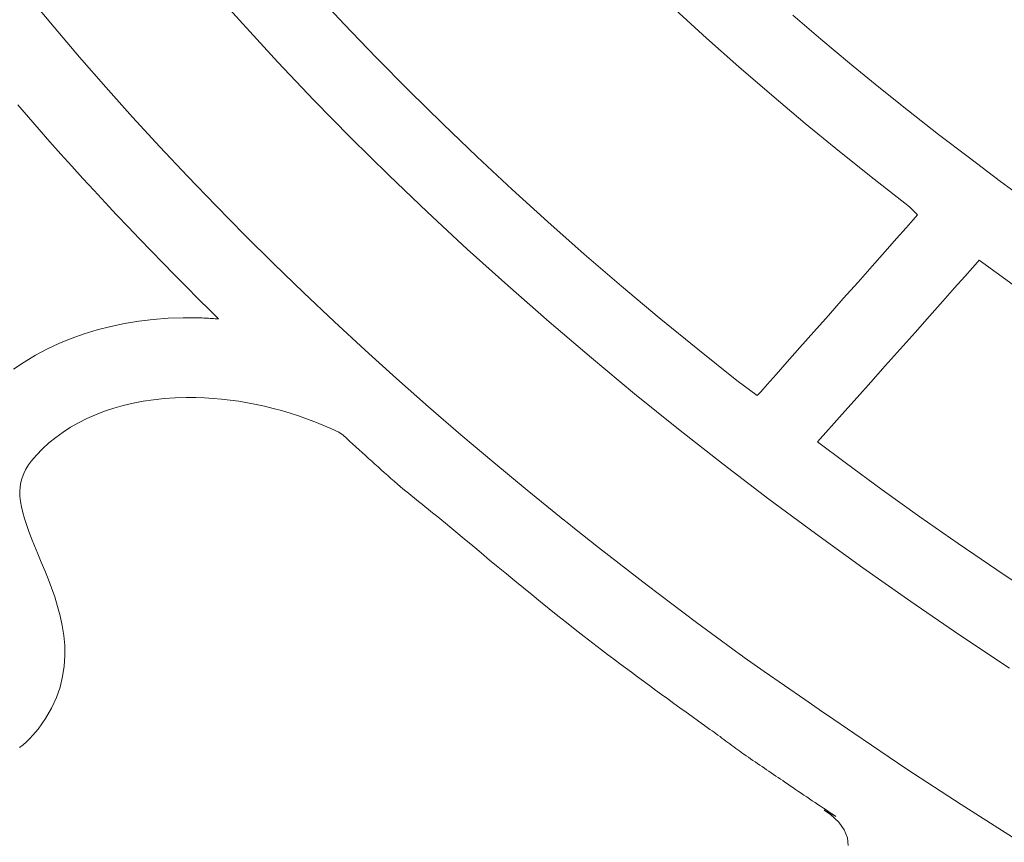
# Model space of a CAD drawing. Extents: x 4083 to 6134, y 1806 to 2160.
# Drawn here: x 4991 to 4993, y 2147 to 2149 of the extents above; entities that cross this region are included whole.
import ezdxf

# ---------------------------------------------------------------- set-up
doc = ezdxf.new("R2010")
doc.units = 0
doc.header["$LTSCALE"] = 0.5
doc.header["$MEASUREMENT"] = 0
doc.layers.get('0').update_dxf_attribs({"linetype": 'CONTINUOUS'})
doc.layers.add('FRAU-LOGO', color=34, linetype='CONTINUOUS')
doc.layers.add('FRAU-TESTI', color=34, linetype='CONTINUOUS')
doc.styles.add('POLTRONA-FRAU', font='times.ttf', dxfattribs={"oblique": 15})

# ---------------------------------------------------------------- blocks, each defined once
blk = doc.blocks.new('A$C2ad6bdc6')
at = {"layer": 'FRAU-LOGO', "lineweight": 20}
for p, q in [((3.0586, 5.1618), (3.1421, 5.0681)), ((3.3896, 5.0675), (3.313, 5.1497)), ((2.6821, 5.0603), (2.6209, 5.1342)), ((4.1962, 5.1033), (4.2732, 5.0331)), ((4.552, 5.0309), (4.4834, 5.0897)), ((3.1421, 5.0681), (3.2278, 4.975)), ((3.4679, 4.9859), (3.3896, 5.0675)), ((2.7445, 4.9868), (2.6821, 5.0603)), ((4.2732, 5.0331), (4.3519, 4.9633)), ((4.6219, 4.9724), (4.552, 5.0309)), ((2.8083, 4.9136), (2.7445, 4.9868)), ((3.2278, 4.975), (3.3158, 4.8825)), ((3.548, 4.9047), (3.4679, 4.9859)), ((4.693, 4.9141), (4.6219, 4.9724)), ((4.3519, 4.9633), (4.4321, 4.894)), ((2.8735, 4.8409), (2.8083, 4.9136)), ((3.6299, 4.8241), (3.548, 4.9047)), ((4.7654, 4.8562), (4.693, 4.9141)), ((3.3158, 4.8825), (3.406, 4.7906)), ((4.4321, 4.894), (4.5138, 4.8252)), ((2.5939, 4.8705), (2.6198, 4.8405)), ((4.839, 4.7985), (4.7654, 4.8562)), ((2.6198, 4.8405), (2.6459, 4.8105)), ((2.9399, 4.7685), (2.8735, 4.8409)), ((2.6459, 4.8105), (2.6722, 4.7806)), ((3.7135, 4.744), (3.6299, 4.8241)), ((4.5138, 4.8252), (4.5971, 4.7569)), ((2.6722, 4.7806), (2.6988, 4.7508)), ((3.406, 4.7906), (3.4983, 4.6994)), ((4.9139, 4.7411), (4.839, 4.7985)), ((3.0076, 4.6964), (2.9399, 4.7685)), ((4.5971, 4.7569), (4.6818, 4.6891)), ((2.6988, 4.7508), (2.7255, 4.7211)), ((3.7989, 4.6643), (3.7135, 4.744)), ((4.9899, 4.6841), (4.9139, 4.7411)), ((2.7255, 4.7211), (2.7525, 4.6914)), ((2.7525, 4.6914), (2.7797, 4.6617)), ((3.0765, 4.6248), (3.0076, 4.6964)), ((3.4983, 4.6994), (3.5928, 4.6088)), ((4.6818, 4.6891), (4.7681, 4.6218)), ((5.0673, 4.6273), (4.9899, 4.6841)), ((2.7797, 4.6617), (2.8071, 4.6322)), ((3.8861, 4.5853), (3.7989, 4.6643)), ((2.8071, 4.6322), (2.8347, 4.6027)), ((3.1468, 4.5535), (3.0765, 4.6248)), ((4.7681, 4.6218), (4.7875, 4.6022)), ((2.8347, 4.6027), (2.8625, 4.5732)), ((3.5928, 4.6088), (3.6895, 4.5189)), ((4.7772, 4.5906), (4.7599, 4.5711)), ((4.7875, 4.6022), (4.7772, 4.5906)), ((2.8625, 4.5732), (2.8905, 4.5438)), ((3.9749, 4.5067), (3.8861, 4.5853)), ((4.7599, 4.5711), (4.7366, 4.5449)), ((2.8905, 4.5438), (2.9188, 4.5145)), ((3.2183, 4.4827), (3.1468, 4.5535)), ((4.7366, 4.5449), (4.7086, 4.5132)), ((2.9188, 4.5145), (2.9472, 4.4853)), ((3.6895, 4.5189), (3.7884, 4.4297)), ((4.0655, 4.4288), (3.9749, 4.5067)), ((4.7086, 4.5132), (4.6768, 4.4774)), ((4.9336, 4.487), (4.9379, 4.4918)), ((4.9379, 4.4918), (5.021, 4.4314)), ((2.9472, 4.4853), (2.9758, 4.4561)), ((3.2911, 4.4122), (3.2183, 4.4827)), ((4.6768, 4.4774), (4.6424, 4.4385)), ((4.9026, 4.452), (4.9215, 4.4733)), ((4.9215, 4.4733), (4.9336, 4.487)), ((2.9758, 4.4561), (3.0047, 4.427)), ((4.878, 4.4244), (4.9026, 4.452)), ((3.0047, 4.427), (3.0337, 4.3979)), ((3.7884, 4.4297), (3.8893, 4.3411)), ((4.1577, 4.3513), (4.0655, 4.4288)), ((4.6424, 4.4385), (4.6064, 4.398)), ((4.8489, 4.3917), (4.878, 4.4244)), ((3.0337, 4.3979), (3.063, 4.3689)), ((3.3652, 4.3422), (3.2911, 4.4122)), ((4.6064, 4.398), (4.5701, 4.357)), ((4.8163, 4.3551), (4.8489, 4.3917)), ((2.9242, 4.3473), (2.8888, 4.3431)), ((2.9603, 4.3501), (2.9242, 4.3473)), ((2.9971, 4.3515), (2.9603, 4.3501)), ((3.0158, 4.3516), (2.9971, 4.3515)), ((3.0198, 4.3516), (3.0158, 4.3516)), ((3.0237, 4.3515), (3.0198, 4.3516)), ((3.0276, 4.3514), (3.0237, 4.3515)), ((3.0315, 4.3513), (3.0276, 4.3514)), ((3.0355, 4.3512), (3.0315, 4.3513)), ((3.0394, 4.3511), (3.0355, 4.3512)), ((3.0433, 4.3509), (3.0394, 4.3511)), ((3.0473, 4.3507), (3.0433, 4.3509)), ((3.0512, 4.3505), (3.0473, 4.3507)), ((3.0551, 4.3503), (3.0512, 4.3505)), ((3.0591, 4.3501), (3.0551, 4.3503)), ((3.063, 4.3498), (3.0591, 4.3501)), ((3.063, 4.3689), (3.0828, 4.3485)), ((3.067, 4.3496), (3.063, 4.3498)), ((3.0709, 4.3493), (3.067, 4.3496)), ((3.0749, 4.349), (3.0709, 4.3493)), ((3.0788, 4.3487), (3.0749, 4.349)), ((3.0828, 4.3485), (3.0788, 4.3487)), ((4.2517, 4.2745), (4.1577, 4.3513)), ((4.5701, 4.357), (4.5345, 4.3168)), ((4.7814, 4.3158), (4.8163, 4.3551)), ((2.7874, 4.322), (2.7553, 4.3122)), ((2.8204, 4.3304), (2.7874, 4.322)), ((2.8542, 4.3374), (2.8204, 4.3304)), ((2.8888, 4.3431), (2.8542, 4.3374)), ((3.4405, 4.2725), (3.3652, 4.3422)), ((3.8893, 4.3411), (3.9924, 4.2533)), ((2.7242, 4.3011), (2.694, 4.2886)), ((2.7553, 4.3122), (2.7242, 4.3011)), ((4.5345, 4.3168), (4.5006, 4.2786)), ((4.7453, 4.2752), (4.7814, 4.3158)), ((2.6647, 4.2748), (2.6366, 4.2598)), ((2.694, 4.2886), (2.6647, 4.2748)), ((4.3473, 4.1982), (4.2517, 4.2745)), ((4.5006, 4.2786), (4.4697, 4.2437)), ((4.709, 4.2344), (4.7453, 4.2752)), ((2.6366, 4.2598), (2.6094, 4.2434)), ((3.5171, 4.2033), (3.4405, 4.2725)), ((3.9924, 4.2533), (4.0975, 4.1662)), ((2.6094, 4.2434), (2.5834, 4.2258)), ((4.4697, 4.2437), (4.4427, 4.2133)), ((4.6737, 4.1946), (4.709, 4.2344)), ((3.5949, 4.1345), (3.5171, 4.2033)), ((4.4427, 4.2133), (4.4208, 4.1886)), ((4.3968, 4.1615), (4.3473, 4.1982)), ((4.4208, 4.1886), (4.4052, 4.1709)), ((4.6404, 4.1573), (4.6737, 4.1946)), ((2.9249, 4.1514), (2.9508, 4.1542)), ((2.9508, 4.1542), (2.9774, 4.156)), ((2.9774, 4.156), (3.0045, 4.1568)), ((3.0045, 4.1568), (3.0276, 4.1567)), ((3.0276, 4.1567), (3.0486, 4.1561)), ((3.0486, 4.1561), (3.0697, 4.1548)), ((3.0697, 4.1548), (3.0907, 4.153)), ((4.0975, 4.1662), (4.2047, 4.0798)), ((4.4052, 4.1709), (4.3968, 4.1615)), ((4.6103, 4.1234), (4.6404, 4.1573)), ((2.805, 4.1233), (2.8276, 4.1308)), ((2.8276, 4.1308), (2.8509, 4.1373)), ((2.8509, 4.1373), (2.8749, 4.143)), ((2.8749, 4.143), (2.8995, 4.1477)), ((2.8995, 4.1477), (2.9249, 4.1514)), ((3.0907, 4.153), (3.1118, 4.1506)), ((3.1118, 4.1506), (3.1328, 4.1476)), ((3.1328, 4.1476), (3.1538, 4.1441)), ((3.1538, 4.1441), (3.1748, 4.1401)), ((3.1748, 4.1401), (3.1956, 4.1356)), ((3.1956, 4.1356), (3.2164, 4.1305)), ((3.2164, 4.1305), (3.237, 4.1249)), ((3.674, 4.0661), (3.5949, 4.1345)), ((2.7419, 4.0954), (2.7622, 4.1056)), ((2.7622, 4.1056), (2.7832, 4.1149)), ((2.7832, 4.1149), (2.805, 4.1233)), ((3.237, 4.1249), (3.2575, 4.1188)), ((3.2575, 4.1188), (3.2779, 4.1122)), ((3.2779, 4.1122), (3.298, 4.1052)), ((4.5845, 4.0944), (4.6103, 4.1234)), ((2.704, 4.0725), (2.7225, 4.0844)), ((2.7225, 4.0844), (2.7419, 4.0954)), ((3.298, 4.1052), (3.318, 4.0976)), ((3.318, 4.0976), (3.3378, 4.0896)), ((3.3378, 4.0896), (3.3573, 4.0811)), ((4.5641, 4.0714), (4.5845, 4.0944)), ((2.6697, 4.0461), (2.6864, 4.0597)), ((2.6864, 4.0597), (2.704, 4.0725)), ((3.3573, 4.0811), (3.3766, 4.0722)), ((3.3766, 4.0722), (3.387, 4.0647)), ((3.387, 4.0647), (3.3948, 4.0577)), ((3.3948, 4.0577), (3.4025, 4.0507)), ((3.7542, 3.9982), (3.674, 4.0661)), ((4.2047, 4.0798), (4.314, 3.9942)), ((4.5502, 4.0558), (4.5641, 4.0714)), ((2.6539, 4.0316), (2.6697, 4.0461)), ((3.4025, 4.0507), (3.4102, 4.0436)), ((3.4102, 4.0436), (3.418, 4.0366)), ((3.418, 4.0366), (3.4257, 4.0296)), ((4.5438, 4.0486), (4.5502, 4.0558)), ((4.6107, 3.9983), (4.5438, 4.0486)), ((2.6274, 4.0028), (2.6391, 4.0163)), ((2.6391, 4.0163), (2.6539, 4.0316)), ((3.4257, 4.0296), (3.4334, 4.0226)), ((3.4334, 4.0226), (3.4412, 4.0156)), ((3.4412, 4.0156), (3.4489, 4.0085)), ((2.6134, 3.9821), (2.6198, 3.9924)), ((2.6198, 3.9924), (2.6274, 4.0028)), ((3.4489, 4.0085), (3.4567, 4.0015)), ((3.4567, 4.0015), (3.4644, 3.9945)), ((3.4644, 3.9945), (3.4722, 3.9875)), ((3.4722, 3.9875), (3.48, 3.9805)), ((3.8357, 3.9307), (3.7542, 3.9982)), ((4.314, 3.9942), (4.4253, 3.9093)), ((4.7014, 3.9321), (4.6107, 3.9983)), ((2.6042, 3.9612), (2.6082, 3.9717)), ((2.6082, 3.9717), (2.6134, 3.9821)), ((3.48, 3.9805), (3.4879, 3.9735)), ((3.4879, 3.9735), (3.4957, 3.9666)), ((3.4957, 3.9666), (3.5036, 3.9596)), ((2.5988, 3.9278), (2.5995, 3.9393)), ((2.5995, 3.9393), (2.6013, 3.9504)), ((2.6013, 3.9504), (2.6042, 3.9612)), ((3.5036, 3.9596), (3.5116, 3.9526)), ((3.5116, 3.9526), (3.5196, 3.9457)), ((3.5196, 3.9457), (3.5263, 3.9399)), ((3.5263, 3.9399), (3.5328, 3.9343)), ((2.599, 3.9159), (2.5988, 3.9278)), ((2.6003, 3.9034), (2.599, 3.9159)), ((3.5328, 3.9343), (3.5395, 3.9288)), ((3.5395, 3.9288), (3.5462, 3.9233)), ((3.5462, 3.9233), (3.553, 3.9177)), ((3.553, 3.9177), (3.5598, 3.9122)), ((3.9185, 3.8636), (3.8357, 3.9307)), ((4.7933, 3.8663), (4.7014, 3.9321)), ((2.6026, 3.8904), (2.6003, 3.9034)), ((2.6058, 3.8766), (2.6026, 3.8904)), ((3.5598, 3.9122), (3.5667, 3.9067)), ((3.5667, 3.9067), (3.5736, 3.9012)), ((3.5736, 3.9012), (3.5805, 3.8957)), ((3.5805, 3.8957), (3.5874, 3.8902)), ((3.5874, 3.8902), (3.5943, 3.8847)), ((4.4253, 3.9093), (4.5386, 3.8251)), ((2.6099, 3.8621), (2.6058, 3.8766)), ((3.5943, 3.8847), (3.6012, 3.8792)), ((3.6012, 3.8792), (3.6081, 3.8736)), ((3.6081, 3.8736), (3.615, 3.8681)), ((3.615, 3.8681), (3.6219, 3.8625)), ((4.8866, 3.8011), (4.7933, 3.8663)), ((2.6148, 3.8468), (2.6099, 3.8621)), ((2.6206, 3.8305), (2.6148, 3.8468)), ((3.6219, 3.8625), (3.6287, 3.857)), ((3.6287, 3.857), (3.6354, 3.8514)), ((3.6354, 3.8514), (3.6421, 3.8457)), ((3.6421, 3.8457), (3.6621, 3.829)), ((3.9233, 3.8597), (3.9185, 3.8636)), ((3.9242, 3.859), (3.9233, 3.8597)), ((3.926, 3.8575), (3.9242, 3.859)), ((3.9296, 3.8546), (3.926, 3.8575)), ((3.9369, 3.8488), (3.9296, 3.8546)), ((3.9513, 3.8372), (3.9369, 3.8488)), ((2.6271, 3.8133), (2.6206, 3.8305)), ((3.6621, 3.829), (3.6825, 3.8119)), ((4.0096, 3.7909), (3.9513, 3.8372)), ((4.5386, 3.8251), (4.654, 3.7418)), ((2.6345, 3.795), (2.6271, 3.8133)), ((2.6425, 3.7755), (2.6345, 3.795)), ((3.6825, 3.8119), (3.703, 3.7948)), ((3.703, 3.7948), (3.7235, 3.7777)), ((4.9811, 3.7364), (4.8866, 3.8011)), ((2.6509, 3.7556), (2.6425, 3.7755)), ((3.7235, 3.7777), (3.744, 3.7606)), ((4.128, 3.6992), (4.0096, 3.7909)), ((2.6593, 3.7353), (2.6509, 3.7556)), ((3.744, 3.7606), (3.7646, 3.7435)), ((2.6678, 3.7144), (2.6593, 3.7353)), ((3.7646, 3.7435), (3.7852, 3.7265)), ((3.7852, 3.7265), (3.8059, 3.7095)), ((4.654, 3.7418), (4.7713, 3.6592)), ((5.0769, 3.6722), (4.9811, 3.7364)), ((2.676, 3.6927), (2.6678, 3.7144)), ((3.8059, 3.7095), (3.8267, 3.6925)), ((4.2485, 3.6084), (4.128, 3.6992)), ((2.6837, 3.6705), (2.676, 3.6927)), ((3.8267, 3.6925), (3.8475, 3.6755)), ((3.8475, 3.6755), (3.8684, 3.6585)), ((2.6908, 3.6476), (2.6837, 3.6705)), ((3.8684, 3.6585), (3.8894, 3.6416)), ((4.7713, 3.6592), (4.8905, 3.5774)), ((2.697, 3.6243), (2.6908, 3.6476)), ((3.8894, 3.6416), (3.9105, 3.6247)), ((2.7021, 3.6005), (2.697, 3.6243)), ((3.9105, 3.6247), (3.9317, 3.6078)), ((3.9317, 3.6078), (3.953, 3.591)), ((4.3097, 3.5633), (4.2485, 3.6084)), ((2.7059, 3.5763), (2.7021, 3.6005)), ((3.953, 3.591), (3.9744, 3.5743)), ((4.8905, 3.5774), (5.0118, 3.4965)), ((2.7081, 3.5517), (2.7059, 3.5763)), ((3.9744, 3.5743), (3.9959, 3.5575)), ((3.9959, 3.5575), (4.017, 3.5413)), ((4.3404, 3.5408), (4.3097, 3.5633)), ((2.7085, 3.5268), (2.7081, 3.5517)), ((4.017, 3.5413), (4.0314, 3.5303)), ((4.0314, 3.5303), (4.0459, 3.5194)), ((4.3559, 3.5296), (4.3404, 3.5408)), ((4.3597, 3.5268), (4.3559, 3.5296)), ((2.7069, 3.5016), (2.7085, 3.5268)), ((4.0459, 3.5194), (4.0605, 3.5085)), ((4.0605, 3.5085), (4.0751, 3.4976)), ((4.3611, 3.5258), (4.3597, 3.5268)), ((4.3618, 3.5253), (4.3611, 3.5258)), ((4.3648, 3.5231), (4.3618, 3.5253)), ((4.4136, 3.4887), (4.3648, 3.5231)), ((2.7031, 3.4763), (2.7069, 3.5016)), ((4.0751, 3.4976), (4.0897, 3.4867)), ((4.0897, 3.4867), (4.1044, 3.4758)), ((4.5125, 3.4205), (4.4136, 3.4887)), ((2.6969, 3.4507), (2.7031, 3.4763)), ((4.1044, 3.4758), (4.1192, 3.465)), ((4.1192, 3.465), (4.1339, 3.4542)), ((2.688, 3.4251), (2.6969, 3.4507)), ((4.1339, 3.4542), (4.1487, 3.4433)), ((4.1487, 3.4433), (4.1636, 3.4325)), ((2.6762, 3.3995), (2.688, 3.4251)), ((4.1636, 3.4325), (4.1785, 3.4217)), ((4.1785, 3.4217), (4.1934, 3.4109)), ((4.1934, 3.4109), (4.2083, 3.4002)), ((4.5372, 3.4033), (4.5125, 3.4205)), ((2.6613, 3.3738), (2.6762, 3.3995)), ((4.2083, 3.4002), (4.2232, 3.3894)), ((4.2232, 3.3894), (4.2382, 3.3786)), ((4.5403, 3.4012), (4.5372, 3.4033)), ((4.5407, 3.4009), (4.5403, 3.4012)), ((4.5441, 3.3985), (4.5407, 3.4009)), ((4.5521, 3.393), (4.5441, 3.3985)), ((4.568, 3.382), (4.5521, 3.393)), ((2.643, 3.3482), (2.6613, 3.3738)), ((4.2382, 3.3786), (4.2532, 3.3678)), ((4.2532, 3.3678), (4.2682, 3.3571)), ((4.6321, 3.338), (4.568, 3.382)), ((2.6307, 3.3335), (2.643, 3.3482)), ((4.2682, 3.3571), (4.2814, 3.3476)), ((4.2814, 3.3476), (4.2864, 3.344)), ((4.2864, 3.344), (4.2913, 3.3405)), ((4.2913, 3.3405), (4.2962, 3.3369)), ((4.7618, 3.2508), (4.6321, 3.338)), ((2.6066, 3.3101), (2.6149, 3.3174)), ((2.6149, 3.3174), (2.6229, 3.3252)), ((2.6229, 3.3252), (2.6307, 3.3335)), ((4.2962, 3.3369), (4.301, 3.3333)), ((4.301, 3.3333), (4.3059, 3.3298)), ((4.3059, 3.3298), (4.3107, 3.3262)), ((4.3107, 3.3262), (4.3155, 3.3226)), ((4.3155, 3.3226), (4.3203, 3.319)), ((4.3203, 3.319), (4.3251, 3.3155)), ((4.3251, 3.3155), (4.3299, 3.3119)), ((2.598, 3.3033), (2.6066, 3.3101)), ((4.3299, 3.3119), (4.3348, 3.3083)), ((4.3348, 3.3083), (4.3396, 3.3047)), ((4.3396, 3.3047), (4.3445, 3.3011)), ((4.3445, 3.3011), (4.3494, 3.2976)), ((4.3494, 3.2976), (4.3543, 3.294)), ((4.3543, 3.294), (4.3593, 3.2905)), ((4.3593, 3.2905), (4.3643, 3.2869)), ((4.3643, 3.2869), (4.3695, 3.2833)), ((4.3695, 3.2833), (4.375, 3.2794)), ((4.375, 3.2794), (4.3805, 3.2756)), ((4.3805, 3.2756), (4.3861, 3.2718)), ((4.3861, 3.2718), (4.3916, 3.268)), ((4.3916, 3.268), (4.3972, 3.2642)), ((4.3972, 3.2642), (4.4028, 3.2604)), ((4.4028, 3.2604), (4.4084, 3.2566)), ((4.4084, 3.2566), (4.414, 3.2528)), ((4.414, 3.2528), (4.4196, 3.249)), ((4.4196, 3.249), (4.4253, 3.2452)), ((4.4253, 3.2452), (4.4309, 3.2414)), ((4.4309, 3.2414), (4.4365, 3.2376)), ((4.8937, 3.1646), (4.7618, 3.2508)), ((4.4365, 3.2376), (4.4421, 3.2338)), ((4.4421, 3.2338), (4.4477, 3.2301)), ((4.4477, 3.2301), (4.4532, 3.2263)), ((4.4532, 3.2263), (4.4588, 3.2225)), ((4.4588, 3.2225), (4.4643, 3.2187)), ((4.4643, 3.2187), (4.4703, 3.2146)), ((4.4703, 3.2146), (4.4769, 3.21)), ((4.4769, 3.21), (4.4836, 3.2054)), ((4.4836, 3.2054), (4.4903, 3.2008)), ((4.4903, 3.2008), (4.497, 3.1963)), ((4.497, 3.1963), (4.5038, 3.1917)), ((4.5038, 3.1917), (4.5105, 3.1872)), ((4.5105, 3.1872), (4.5173, 3.1826)), ((4.5173, 3.1826), (4.5241, 3.1781)), ((4.5241, 3.1781), (4.5308, 3.1735)), ((4.5308, 3.1735), (4.5376, 3.169)), ((4.5376, 3.169), (4.5444, 3.1645)), ((4.5444, 3.1645), (4.5512, 3.1599)), ((4.5512, 3.1599), (4.558, 3.1554)), ((4.558, 3.1554), (4.5648, 3.1509)), ((4.5606, 3.1504), (4.5601, 3.1507)), ((4.5601, 3.1507), (4.575, 3.1399)), ((4.5615, 3.1499), (4.5606, 3.1504)), ((4.5628, 3.1492), (4.5615, 3.1499)), ((4.5644, 3.1483), (4.5628, 3.1492)), ((4.5663, 3.1472), (4.5644, 3.1483)), ((4.5648, 3.1509), (4.5715, 3.1463)), ((4.5684, 3.1461), (4.5663, 3.1472)), ((4.5707, 3.1448), (4.5684, 3.1461)), ((4.5715, 3.1463), (4.5783, 3.1418)), ((5.0277, 3.0793), (4.8937, 3.1646)), ((4.5731, 3.1435), (4.5707, 3.1448)), ((4.5755, 3.1422), (4.5731, 3.1435)), ((4.575, 3.1399), (4.5953, 3.1212)), ((4.5778, 3.1409), (4.5755, 3.1422)), ((4.5801, 3.1396), (4.5778, 3.1409)), ((4.5783, 3.1418), (4.5851, 3.1372)), ((4.5822, 3.1384), (4.5801, 3.1396)), ((4.5841, 3.1373), (4.5822, 3.1384)), ((4.5858, 3.1364), (4.5841, 3.1373)), ((4.5851, 3.1372), (4.5886, 3.1349)), ((4.5871, 3.1357), (4.5858, 3.1364)), ((4.5881, 3.1352), (4.5871, 3.1357)), ((4.5886, 3.1349), (4.5881, 3.1352)), ((4.5953, 3.1212), (4.609, 3.1023)), ((4.609, 3.1023), (4.6165, 3.0834)), ((4.6165, 3.0834), (4.6184, 3.0645))]:
    blk.add_line(p, q, dxfattribs=at)
blk = doc.blocks.new('FRAU-LOGO')
blk.add_blockref('A$C2ad6bdc6', (-36.0233, 19.2936))
at = {"layer": 'FRAU-TESTI', "color": 34, "linetype": 'Continuous', "style": 'POLTRONA-FRAU', "oblique": 15}
for tag, p in [('MODELLO', (-0.4594, 30)), ('TIPOLOGIA', (-0.4594, 20))]:
    blk.add_attdef(tag, p, '', height=5, dxfattribs=at)
at = {"layer": 'FRAU-TESTI', "color": 34, "linetype": 'Continuous', "style": 'POLTRONA-FRAU', "oblique": 15, "flags": 1}
blk.add_attdef('CODICE', (-0.4594, 10), '', height=5, dxfattribs=at)

msp = doc.modelspace()

# ---------------------------------------------------------------- block references
msp.add_blockref('FRAU-LOGO', (5024.212, 2124.3253))

doc.saveas('drawing.dxf')
